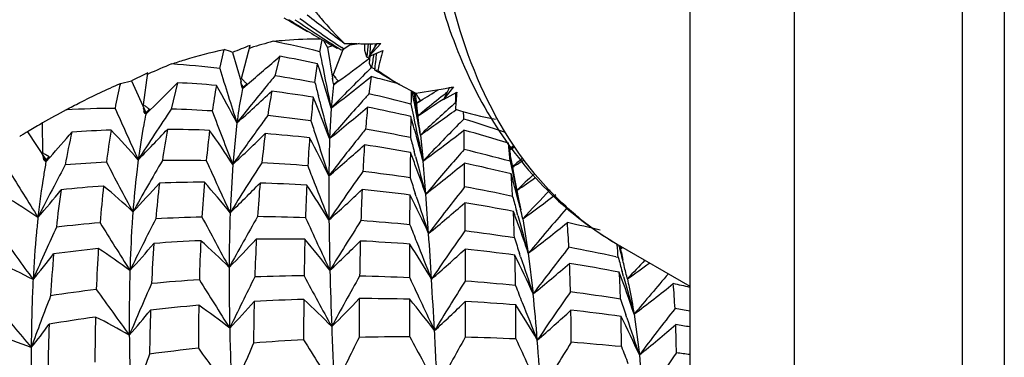
# Model space of a CAD drawing. Units: inches. Extents: x 0.7 to 21.3, y 0.5 to 16.
# Drawn here: x 17.9 to 18.2, y 5.5 to 5.6 of the extents above; entities that cross this region are included whole.
import ezdxf

# ---------------------------------------------------------------- set-up
doc = ezdxf.new("R2010")
doc.units = ezdxf.units.IN
doc.header["$LTSCALE"] = 1.21
doc.header["$MEASUREMENT"] = 0
doc.layers.get('0').update_dxf_attribs({"linetype": 'CONTINUOUS'})
doc.layers.add('AXIS', color=7, linetype='CONTINUOUS')

msp = doc.modelspace()

# ---------------------------------------------------------------- linework, layer by layer
at = {"color": 7, "linetype": 'CONTINUOUS'}
for p, q in [((18.0808543633, 7.3304425735), (18.0808543633, 4.4882657971)), ((18.1154483983, 7.28222476), (18.1154483983, 4.4400479837)), ((17.9463522284, 5.5809559864), (17.9485504729, 5.5796792541)), ((17.9582035133, 5.5696706833), (17.9590372894, 5.5736341675)), ((17.9594802348, 5.5733754545), (17.9607454119, 5.571124211)), ((17.9250578837, 5.5641529405), (17.9265239673, 5.57044512)), ((17.9322444935, 5.5607529372), (17.9351459121, 5.5717623139)), ((17.9349009345, 5.5708361127), (17.9353826825, 5.5709822897)), ((17.9624650808, 5.5716488796), (17.9607454119, 5.571124211)), ((17.9607454119, 5.571124211), (17.9624204011, 5.5609178491)), ((17.9640243312, 5.5707539071), (17.9618226171, 5.5720167514)), ((17.9626648882, 5.5619361393), (17.9659342512, 5.5704349498)), ((17.9643047097, 5.570960561), (17.9640243312, 5.5707539071)), ((17.9652868323, 5.5703327879), (17.9662258622, 5.5705256455)), ((17.9662258622, 5.5705256455), (17.9654808928, 5.5710251136)), ((17.9662258622, 5.5705256455), (17.9654843631, 5.5710328618)), ((17.96892454, 5.5723997344), (17.9662258622, 5.5705256455)), ((17.9672744484, 5.5712555143), (17.9662258622, 5.5705256455)), ((17.9737836889, 5.5679057084), (17.9731488246, 5.5701036133)), ((17.9784965591, 5.5723658592), (17.9744396663, 5.5681108934)), ((17.9771682385, 5.5723564972), (17.9744396663, 5.5681108934)), ((17.9744396663, 5.5681108934), (17.9791375273, 5.5701041223)), ((17.9765133973, 5.5713449065), (17.9766851227, 5.5723491851)), ((17.9292621833, 5.5694141358), (17.9321343763, 5.559714036)), ((17.9449661245, 5.5681529782), (17.9433624279, 5.5617043157)), ((17.9737972854, 5.56786466), (17.9737836889, 5.5679057084)), ((17.9737972854, 5.56786466), (17.9737839137, 5.5679078441)), ((17.9737924043, 5.5668499917), (17.9746513759, 5.5674884692)), ((17.9737972854, 5.56786466), (17.9738299932, 5.5681751235)), ((17.9737972854, 5.56786466), (17.9738281211, 5.5681741374)), ((17.9748039233, 5.5674251371), (17.9737972854, 5.56786466)), ((17.9748003525, 5.5674154348), (17.9737972854, 5.56786466)), ((17.9748582858, 5.568288359), (17.9748275169, 5.5677997798)), ((17.9566157148, 5.5594277436), (17.957505046, 5.5656640297)), ((17.9753993722, 5.5644925854), (17.9746920347, 5.5656484607)), ((17.9764401824, 5.5635860848), (17.9786476042, 5.5623030603)), ((17.9774103049, 5.5634631547), (17.9764401824, 5.5635860848)), ((17.8921287636, 5.5591275891), (17.8957809648, 5.5599875364)), ((17.8957809648, 5.5599875364), (17.9006402061, 5.5493379446)), ((17.8998230079, 5.5520658515), (17.9012813804, 5.5626885752)), ((17.9012198555, 5.5622462258), (17.901433648, 5.5623396446)), ((17.9322444935, 5.5607529372), (17.9331254145, 5.5599086595)), ((17.9326820715, 5.5603325348), (17.9332299984, 5.5598093953)), ((17.9625258351, 5.5600280868), (17.9623940447, 5.5609135237)), ((17.9624536551, 5.5600173434), (17.9627274824, 5.5586797765)), ((17.9626648882, 5.5619361393), (17.9634424704, 5.5609860833)), ((17.9642276007, 5.5600365138), (17.9627274824, 5.5586797765)), ((17.9627274824, 5.5586797765), (17.9643507328, 5.5598683508)), ((17.9630568516, 5.5614560254), (17.9635167042, 5.5608963018)), ((17.9635219504, 5.5594809394), (17.9642276007, 5.5600365138)), ((17.9752806124, 5.5614252162), (17.9745138918, 5.5556926726)), ((17.9110517449, 5.5593769301), (17.9090153034, 5.5506687596)), ((17.9323212258, 5.5587157451), (17.9320715156, 5.559695423)), ((17.9320715156, 5.559695423), (17.9321507295, 5.5586722873)), ((17.9326296094, 5.5575091189), (17.9323211882, 5.5587157405)), ((17.9324192913, 5.5587518083), (17.9326949264, 5.5578209212)), ((17.9325295055, 5.5577530308), (17.9326296094, 5.5575091189)), ((17.9340137409, 5.559065518), (17.9326296094, 5.5575091189)), ((17.9326296094, 5.5575091189), (17.9341997504, 5.558847259)), ((17.9326949264, 5.5578209212), (17.9326296094, 5.5575091189)), ((17.9326949264, 5.5578209212), (17.9340137409, 5.559065518)), ((17.9627274824, 5.5586797765), (17.9619540133, 5.5509650463)), ((17.9627552769, 5.5588773201), (17.9631231717, 5.559166972)), ((17.9846373741, 5.5588449433), (17.9900533447, 5.5559469002)), ((17.9887578946, 5.5566473172), (17.9889485582, 5.5557265922)), ((18.0025316727, 5.5580303354), (17.9991557724, 5.553840635)), ((18.0011603646, 5.5577842468), (17.9991557724, 5.553840635)), ((17.9582172021, 5.5531563894), (17.9577427031, 5.5550021439)), ((17.9893707839, 5.5558444879), (17.9893190291, 5.5561867258)), ((17.9901598837, 5.5555795069), (17.9903716538, 5.5559961197)), ((17.9902624759, 5.5525954531), (17.9916100793, 5.5534284498)), ((17.9904889528, 5.5528494363), (17.991505219, 5.5535042406)), ((17.9908287619, 5.5545419966), (17.991505219, 5.5535042406)), ((17.9990796961, 5.5539522629), (17.999285622, 5.5540905647)), ((17.9991557724, 5.553840635), (18.0036360185, 5.5563110672)), ((17.9001503203, 5.5499719466), (17.8997601538, 5.551001528)), ((17.8997601538, 5.551001528), (17.8998794673, 5.5498693017)), ((17.9005518613, 5.548914135), (17.9001503203, 5.5499719466)), ((17.9017816723, 5.5506207565), (17.9005518613, 5.548914135)), ((17.9005518613, 5.548914135), (17.9020306629, 5.5503673886)), ((17.9006402061, 5.5493379446), (17.9017816723, 5.5506207565)), ((17.9007987628, 5.551342462), (17.9009042634, 5.5512649978)), ((17.9619540133, 5.5509650463), (17.961449007, 5.540868892)), ((17.9903180976, 5.5520782626), (17.9903355411, 5.5519239911)), ((17.9910737841, 5.5458953626), (17.990335505, 5.5519239885)), ((18.00330769, 5.5504088799), (18.0034806366, 5.5505341076)), ((17.9003817303, 5.5491565177), (17.9005518613, 5.548914135)), ((17.9006402061, 5.5493379446), (17.9005518613, 5.548914135)), ((17.9905453894, 5.5482530211), (17.9905078913, 5.5484902315)), ((17.8663556479, 5.546052664), (17.865864069, 5.5457681695)), ((17.8663855418, 5.536138835), (17.8663556479, 5.546052664)), ((17.9307474662, 5.5460635761), (17.9293714542, 5.5322739604)), ((17.8613190663, 5.5431308355), (17.8675650825, 5.5336861413)), ((17.961449007, 5.540868892), (17.9612158565, 5.5284720053)), ((17.9915466977, 5.5420409276), (17.9924222611, 5.5333747071)), ((18.0213054728, 5.5333171239), (18.0206978862, 5.5393459585)), ((18.0208006672, 5.5393624774), (18.0207822777, 5.539476897)), ((18.0225155612, 5.5385060409), (18.0211043027, 5.5374732535)), ((18.0211530783, 5.5371740379), (18.0227667664, 5.5381355508)), ((17.8674689043, 5.5331559791), (17.8664417238, 5.5350959983)), ((17.8664417238, 5.5350959983), (17.8666204144, 5.5338758608)), ((17.8674689043, 5.5331559791), (17.8688206782, 5.5346847785)), ((17.8675650825, 5.5336861413), (17.8674689043, 5.5331559791)), ((17.8675650825, 5.5336861413), (17.86851075, 5.534958819)), ((17.9899518799, 5.5348672877), (17.9894911525, 5.5366014245)), ((17.8672629984, 5.5333312433), (17.8674689043, 5.5331559791)), ((17.867568518, 5.5333289115), (17.8674689043, 5.5331559791)), ((17.9293714542, 5.5322739604), (17.9285217024, 5.5165454513)), ((18.0229708901, 5.5269088492), (18.0219573638, 5.5324635601)), ((18.0224526861, 5.5318762711), (18.0221158217, 5.5315924965)), ((18.0221477626, 5.5314200645), (18.0224854583, 5.531635405)), ((18.0247543845, 5.517965681), (18.0229708901, 5.5269088492)), ((17.9880814775, 5.5122870082), (17.9881310187, 5.5221372306)), ((17.9901940977, 5.5215976521), (17.9898357165, 5.5226918068)), ((18.0062505995, 5.5195374157), (18.0063064406, 5.5102387332)), ((18.0245875732, 5.5179284797), (18.0247436629, 5.517301728)), ((18.0238361351, 5.515312384), (18.0233823764, 5.5169828852)), ((18.0254821288, 5.5142865894), (18.0273170242, 5.5028409716)), ((17.9880282243, 5.4946763877), (17.9880574178, 5.5058561606)), ((18.0567533081, 5.5056024751), (18.0567165162, 5.5059549336)), ((18.0567546588, 5.505607973), (18.0567196522, 5.5059677108)), ((18.0583590792, 5.5049199379), (18.0578685531, 5.5044484047)), ((18.0578933533, 5.5043304931), (18.0585816592, 5.5047890577)), ((18.0063340029, 5.5041879711), (18.0063692391, 5.4935672482)), ((18.0247720255, 5.501646644), (18.0244234154, 5.5026983256)), ((18.0273170242, 5.5028409716), (18.0289229225, 5.4893831991)), ((18.0562741406, 5.5016617036), (18.0571158654, 5.5014851461)), ((18.0562754844, 5.5016669071), (18.0571158654, 5.5014851461)), ((18.0588478821, 5.4951055653), (18.0583968344, 5.4967524591)), ((18.060063892, 5.4945566587), (18.0601294658, 5.4942846687)), ((18.0600649805, 5.4945578821), (18.0601294658, 5.4942846687)), ((18.0601294658, 5.4942846687), (18.0600664656, 5.494557276)), ((18.06023566, 5.4943987452), (18.0601294658, 5.4942846687)), ((18.0601294658, 5.4942846687), (18.0602163497, 5.4943466459)), ((18.0601294658, 5.4942846687), (18.0602165336, 5.494346121)), ((17.9880091877, 5.4751311446), (17.9880169335, 5.4875424747)), ((18.0063840827, 5.4867962923), (18.0063977097, 5.4749565761)), ((18.0599501967, 5.4813406128), (18.0596014306, 5.4823920173)), ((18.0623650391, 5.4826080313), (18.0641046251, 5.4690714932)), ((18.0641046251, 5.4690714932), (18.0653347752, 5.4537770614))]:
    msp.add_line(p, q, dxfattribs=at)
for centre, radius, start, end in [((18.197594614, 5.9796940265), 0.4709487611, 237.9800772085, 238.2032401729), ((18.191779056, 5.9702176515), 0.4598303172, 238.1969600148, 239.9940726038), ((18.216125412, 5.9716002257), 0.4732182897, 235.7782773716, 237.9898495777), ((18.2148116035, 5.9420003504), 0.4469769901, 233.9278392024, 236.0951380609), ((18.2452309113, 5.9498919175), 0.4692382307, 231.6399182785, 233.5505911878), ((18.0794626786, 5.0952839203), 0.4970392177, 105.967475224, 106.8505632837), ((17.8627900588, 5.1811096803), 0.4001042119, 76.2036549541, 78.4746680653), ((17.9207267397, 5.5508963845), 0.020390216, 65.2534621195, 73.4821416252), ((18.5081118147, 4.1275609375), 1.5537076756, 111.6399832286, 111.8735979137), ((19.4712358122, 5.8626515483), 1.5411374127, 190.9590231664, 191.1002109552), ((17.9744165914, 5.8676191), 0.2952813333, 268.45408647, 270.5336759215), ((18.0383600519, 5.1381967737), 0.4393174702, 98.7858289583, 99.200555125), ((17.2794120762, 5.5826266826), 0.6938497701, 358.9658309213, 359.1511138103), ((18.4091028875, 5.5246447594), 0.4374459155, 173.7408739169, 174.2891590535), ((17.3215498082, 5.6098616012), 0.654636771, 356.4050308205, 356.7143794443), ((17.9744110162, 5.8699542737), 0.297616458, 270.5305619039, 270.7865550191), ((18.2767930539, 5.4891430016), 0.3084696347, 164.7838852307, 166.058455858), ((17.3469217155, 6.2488052293), 0.9060599329, 310.4036494141, 311.3036483326), ((17.8736800895, 5.176196423), 0.3983862949, 77.8535466362, 79.6921527814), ((17.325127524, 6.4341940512), 1.0830787337, 306.1706309532, 306.791826469), ((17.3017214867, 5.6111147565), 0.6745046647, 356.1349360843, 356.3180950494), ((18.453682659, 5.490248553), 0.4840114449, 170.658810654, 171.1763848199), ((17.3340153836, 5.6395613842), 0.6469017455, 353.2553376981, 353.7585402549), ((18.1238282747, 5.0530868274), 0.5556957817, 112.7325330052, 113.5912642553), ((17.8800671219, 5.1608709095), 0.4057838898, 83.6343169407, 85.8984103711), ((19.5007953302, 6.0498245071), 1.6488861, 197.1302705099, 197.7892047419), ((17.623783434, 5.4566331393), 0.3510809727, 15.5863223717, 18.0928417315), ((19.2832053895, 5.8255078237), 1.3494735773, 191.0896740986, 191.7384480343), ((18.4433091044, 5.0853202202), 0.6697173078, 134.3186025822, 134.509803288), ((18.1759347454, 5.9420583802), 0.4275165087, 242.0260238345, 242.1892221676), ((18.0323675329, 5.6415021586), 0.0954483265, 234.845732558, 239.99584464), ((18.5578629319, 4.2186699179), 1.4958226783, 116.0364878487, 116.2712071747), ((18.1075054926, 5.7427445259), 0.2526605744, 226.3887104802, 226.6337523932), ((18.5041781146, 5.0966364269), 0.7285618543, 140.3320849203, 140.6977093402), ((17.8758752992, 5.1291054773), 0.4378313232, 79.3732717572, 81.1331028655), ((18.4567274371, 5.0717272393), 0.6888175495, 134.5131236221, 135.9137982973), ((17.4406509154, 6.2288416165), 0.8551453469, 307.5611349005, 308.6962525684), ((18.3097394126, 5.5835675304), 0.3480833358, 183.7315691251, 183.8794096704), ((18.1542888283, 5.7179838382), 0.2471247206, 219.46907263, 219.727730526), ((17.8674143966, 5.1492270104), 0.4260780227, 74.9291376978, 75.3353739683), ((17.8661374599, 5.1445120464), 0.4309628362, 74.0394303746, 74.9281987864), ((18.1097856266, 5.5082891305), 0.2235152318, 166.8530323764, 169.0123777416), ((17.3956081667, 6.0661225583), 0.7228230863, 314.4767530762, 315.4875259869), ((17.8900625199, 5.1546731062), 0.4052477424, 85.2031861386, 87.0311189708), ((18.1733175951, 5.5136102871), 0.2533757212, 169.7948965448, 171.7397709308), ((17.7003282895, 5.4282187761), 0.2588057069, 27.0868646382, 30.2251736452), ((18.5204904081, 5.0833527288), 0.7495986031, 140.7017815051, 141.8823573224), ((17.4678245161, 6.0678187013), 0.6975142066, 311.5807780843, 312.8630300706), ((17.6697971779, 5.4499806241), 0.283977576, 22.3033871744, 22.5039636766), ((18.1489683946, 5.5175852188), 0.2103030325, 169.3216573582, 171.5533407702), ((17.8868525203, 5.1243049347), 0.4357911431, 80.8643260734, 82.689256986), ((19.3606199007, 5.9146040982), 1.4482327151, 194.1964974797, 194.3771734234), ((19.3204074776, 5.5308664098), 1.3321475501, 178.8847863487, 179.0794628229), ((17.9389148056, 5.9006224869), 0.3484485762, 278.4392477891, 280.2902450925), ((17.3428953432, 6.6048181756), 1.235418669, 301.6748318862, 302.0026896095), ((17.9383251437, 5.9039896871), 0.3518669512, 280.2867732482, 280.5138897798), ((18.3107682016, 5.5163586314), 0.3567758447, 173.8520230022, 175.1101932538), ((17.6523217946, 5.4268261685), 0.3294926042, 20.2499467948, 22.8110241056), ((18.562132622, 5.0248435331), 0.7918942991, 137.9056436472, 138.1653356515), ((17.8699969206, 5.1008980116), 0.4666497412, 75.2976063358, 77.0575021543), ((17.5526495113, 5.465878755), 0.4454542538, 10.6949492553, 11.6363505102), ((19.1314332906, 5.7286639659), 1.1550642152, 188.6048439501, 188.9739798461), ((17.5050755466, 5.4980985186), 0.4882360151, 6.3476728967, 6.8027656397), ((18.1964401455, 5.6878330828), 0.2450358233, 212.665369255, 212.954012335), ((17.4471359339, 6.3758705255), 0.9900462348, 303.3014066863, 303.8825928677), ((18.3799221041, 5.0759575148), 0.6121116522, 128.5468118757, 129.3012214959), ((18.37160882, 5.0863579049), 0.59879706, 128.3189006188, 128.5448244423), ((18.1924159832, 5.5372693416), 0.1897378781, 174.2402104005, 175.9626723973), ((17.2768204732, 5.5807413028), 0.7269469606, 357.7904824634, 358.0614678719), ((18.1669011533, 5.0187144723), 0.6069610515, 118.834717145, 119.6800863602), ((17.8943791123, 5.1327458453), 0.4181638419, 90.5496298286, 92.7696419166), ((19.7746306284, 6.3888226175), 2.0621776751, 203.9747272051, 204.4942284656), ((18.5398118138, 5.1273755037), 0.759658751, 146.13658515, 147.6518423105), ((18.057289539, 5.7634472093), 0.2635863935, 233.3160822421, 233.5801123513), ((18.0582859962, 5.7647983276), 0.2652652171, 233.6084466038, 233.8435680723), ((17.8940644605, 5.1014678212), 0.4494496754, 86.3636190433, 88.0937170383), ((19.3720795693, 6.0955816038), 1.5487808775, 200.6254294716, 201.3282373048), ((19.1874138336, 5.8698856632), 1.2693469943, 194.4491945386, 195.0226931671), ((18.5794927037, 5.00934858), 0.8151636971, 138.1677268765, 139.304323326), ((17.5255681409, 6.0798103657), 0.6931450364, 308.9649680897, 310.3163280655), ((18.3108759543, 5.5178019181), 0.3384994662, 174.3209598017, 175.5624096728), ((17.8813572596, 5.0939682278), 0.4666267997, 76.7421369615, 78.5438251928), ((19.1896269689, 5.79557687), 1.2255891448, 191.4506455199, 191.6382808558), ((18.4954625928, 5.0048924444), 0.7365188843, 132.0535128688, 133.1717650506), ((17.5197941415, 6.2180163695), 0.8243138189, 304.9104648203, 305.9137615921), ((18.4824045383, 5.0193180487), 0.7170609884, 131.9347789113, 132.0508569462), ((18.0346358763, 5.6478929486), 0.1022344247, 252.0620153519, 259.7787539702), ((17.7259376248, 5.4267081652), 0.2131300779, 35.066371, 35.3007562703), ((18.6150567091, 5.0547940371), 0.8355517777, 143.7829447518, 144.1479211223), ((17.8917738555, 5.0739361498), 0.4770810615, 82.3491122737, 84.0840285125), ((19.3027791041, 5.9724940952), 1.4131403062, 197.5333552444, 197.7465715442), ((20.4244192793, 5.5148860842), 2.4362758537, 179.2174850789, 179.3813831477), ((17.597922861, 5.4333187004), 0.4069860205, 15.4416767339, 16.3898256786), ((19.0681831427, 5.7703630515), 1.101555695, 191.628071105, 192.4237929914), ((17.5413278596, 5.4637046355), 0.4569827133, 10.5442274337, 10.6993727451), ((17.5380596757, 5.46309666), 0.4603069667, 10.3584424802, 10.5441838221), ((18.3883779368, 5.0655917643), 0.6254888494, 129.2991797013, 129.4767218824), ((18.6025959817, 4.9564115304), 0.8397565533, 135.277918706, 135.4532601624), ((17.0671041566, 5.5294360346), 0.9389913551, 1.091429628, 1.2461089042), ((17.8628849685, 5.0756729739), 0.4928621964, 71.4775508888, 73.1286637823), ((18.5641583402, 4.3373906421), 1.395633354, 120.0226580515, 120.2383812876), ((17.9037928591, 5.1258104186), 0.4181083334, 92.018087494, 93.8076033745), ((18.2029758842, 5.4919791408), 0.3181324746, 170.6509297831, 172.5869939795), ((17.7448800153, 5.4028753205), 0.2015209141, 40.5328419056, 44.3154226079), ((17.5129238544, 5.9128910822), 0.5403664051, 315.454973955, 316.9350064382), ((18.178307328, 5.4955399286), 0.2748925747, 169.8646247548, 172.0451990227), ((17.9042229214, 5.0957932279), 0.4481343195, 87.7640851616, 89.55485791), ((18.2982488628, 5.4972026965), 0.3793884389, 172.9775036699, 174.5059448099), ((17.7207016584, 5.3991385644), 0.2475239733, 32.5386690898, 35.7020979514), ((18.6342810303, 5.040958749), 0.8592369565, 144.1509645753, 145.123873069), ((18.6854396839, 4.9730639791), 0.9126733138, 141.2769563808, 141.5486324214), ((17.8879931751, 5.0492238505), 0.5020846872, 78.4775626709, 80.207124038), ((17.5314509268, 5.4618944911), 0.467024164, 9.8813099176, 10.3577414014), ((17.8023345274, 5.5207820956), 0.190402687, 6.4106399099, 7.5791426365), ((18.6218592736, 4.9375118796), 0.8667430197, 135.4561456261, 136.569646628), ((17.5771715934, 6.0956147486), 0.6989615972, 306.4481583282, 307.843561136), ((16.2527055869, 5.5151734681), 1.7535155546, 0.7207417732, 0.9305911321), ((17.8749925736, 5.0690028234), 0.4923948647, 72.7877958973, 74.5711740075), ((17.9076991206, 5.4660676983), 0.0899442613, 122.1040506039, 122.9555846307), ((17.9053390851, 5.4698352752), 0.0854985451, 120.9882835892, 122.1061692626), ((17.4611883114, 5.895165071), 0.5441644843, 318.5125979322, 319.6711127601), ((18.120183029, 5.4887234121), 0.2501144937, 167.4676762596, 170.0011933376), ((17.5545461523, 5.9369855213), 0.5516207524, 312.8044421484, 314.3453276068), ((18.2828562266, 5.4987868243), 0.3455138085, 172.7317527353, 174.3423758662), ((17.902438849, 5.0652331395), 0.4787514172, 83.7158692487, 85.4858978707), ((18.5270183996, 5.4996925609), 0.5736728022, 175.8600276625, 176.7926737816), ((17.6841159835, 5.3966321933), 0.3068649143, 25.4443788152, 28.0870203943), ((19.1615112344, 5.9271167861), 1.2647634781, 197.7393909245, 198.3724742883), ((18.7088878374, 4.9545250261), 0.9425648656, 141.5524444445, 142.4885179503), ((19.1712673213, 5.849599219), 1.2225230192, 194.6120510516, 194.8343945928), ((17.5809632998, 5.4286174335), 0.4245851222, 14.283824425, 15.4438295397), ((17.5927806616, 5.9626840082), 0.5694598812, 310.3150890299, 311.8901645719), ((18.5269135278, 5.5017682378), 0.5551358487, 176.1789076606, 177.0920144279), ((17.8993689989, 5.0412475017), 0.5029364679, 79.8225890611, 81.5801620433), ((18.7331103249, 4.8970444058), 0.9687147984, 138.6343759141, 138.8327320736), ((17.8834347587, 5.0286183266), 0.5231913701, 74.7210472194, 76.4424368975), ((17.5268598247, 5.4454264864), 0.5026896639, 10.2213601349, 10.7680717836), ((18.0062533858, 5.7855409894), 0.2859448346, 240.7157471312, 240.9587919908), ((17.754812077, 5.4012330052), 0.1734797725, 49.5933554204, 49.871532894), ((18.0071498444, 5.787155585), 0.2877916039, 240.9587998178, 241.2012650141), ((18.4501560806, 5.1976286186), 0.6723860162, 149.8880426646, 150.0484689207), ((22.0210495878, 5.4994084184), 4.0329818382, 179.4763012317, 179.5962195115), ((17.6426537672, 5.4009578272), 0.3711289955, 20.63402917, 21.3827990311), ((19.0495773937, 5.8171084753), 1.0965702519, 194.9149782037, 195.5866026202), ((18.760219647, 4.8734446938), 1.0046571925, 138.8372555, 139.7584241188), ((17.5173926402, 5.4437109027), 0.5123110329, 9.9762412072, 10.2222983583), ((18.5247037162, 4.9353324095), 0.7798209257, 129.8156282974, 130.0951922286), ((17.5941363559, 6.2059947242), 0.7989056722, 302.4233928487, 302.7028331786), ((18.5120781159, 5.1913362785), 0.7235102015, 151.8971246693, 152.5271570817), ((17.9105335402, 5.0672532332), 0.4663406487, 92.8308160248, 94.5095442841), ((19.6737158694, 6.4730833668), 2.0184817723, 207.7571890775, 208.2880419238), ((18.6276938954, 5.1091006805), 0.8372220275, 149.5349532717, 150.8808463952), ((17.9114076068, 5.0386648939), 0.4949468212, 88.9354337036, 90.619071318), ((19.3380427966, 6.1718470175), 1.5545379172, 204.2436416133, 204.9439703382), ((18.7314514609, 5.0192999388), 0.9442835483, 147.0538641041, 148.2461549428), ((17.9104825834, 5.0131753092), 0.5204568381, 85.1767005792, 86.8562050432), ((19.286875551, 6.0425044432), 1.4271427865, 200.9687453429, 201.2043064781), ((17.6289594376, 5.3958143203), 0.3857573987, 19.16680378, 20.6322030155), ((17.2432004386, 5.465267103), 0.752311096, 4.3601199455, 5.1941444419), ((17.6297481468, 5.9889803006), 0.5914672395, 307.9318646539, 309.5210496242), ((14.9299205595, 5.4996108125), 3.0763929184, 0.469777442, 0.6167954719), ((17.8951166423, 5.0197183428), 0.5248846702, 76.0511120112, 77.7891183269), ((19.0945990868, 5.7584544591), 1.0966521789, 191.8467753446, 192.0646890788), ((20.5219496916, 7.1664584009), 3.1286868383, 211.5308871308, 211.8670700189), ((18.7240923836, 5.5232711762), 0.7628942549, 179.609398202, 180.706029329), ((18.8207941742, 4.9244819345), 1.0422019065, 144.4838049226, 145.5614135093), ((17.9083774653, 4.9922146234), 0.5415257549, 81.5269761854, 83.2003978568), ((19.1777471648, 5.9111328718), 1.2498080133, 197.8598403203, 198.1074842357), ((17.6037851776, 5.4985574081), 0.4189747292, 3.1636630307, 4.1838757198), ((17.5787095311, 5.4066641473), 0.4595508461, 14.0114261023, 15.4548500686), ((19.0144092307, 5.741209247), 1.0146290186, 192.0588530969, 192.751304425), ((18.6586184266, 4.8583315357), 0.9198324513, 133.1927303548, 133.6594806339), ((17.6366812845, 6.0972069186), 0.6917800571, 304.0081092624, 304.6219192254), ((18.5200120189, 5.1872123704), 0.7324518699, 152.5272571645, 153.4443586697), ((17.5689224463, 5.7692035004), 0.3903229367, 319.2985809287, 321.0615371709), ((18.2087238835, 5.4740170677), 0.3398791029, 171.5618929666, 173.6743558363), ((17.9200311568, 5.0613983736), 0.4649264387, 94.1283636758, 95.864840615), ((18.3161066711, 5.4788435023), 0.4320315371, 173.851246712, 175.4735099289), ((17.7584366267, 5.3704282881), 0.200860111, 46.6613720636, 50.3663542525), ((17.5965676742, 5.8007859422), 0.4130885488, 316.5155533511, 318.3203839541), ((18.3009010518, 5.4794411299), 0.398548203, 173.2773311215, 174.9925589832), ((17.921776255, 5.0287673725), 0.4976090173, 90.207639166, 91.921294365), ((18.4582568024, 5.4835007967), 0.5399884844, 175.446215236, 176.675505097), ((17.7429798403, 5.3684424273), 0.2372101564, 38.5431457777, 41.7424895499), ((17.6228432412, 5.8329758277), 0.4401690533, 313.9820581873, 315.8002802397), ((18.4356961336, 5.4844129736), 0.499034323, 175.207399403, 176.4908567718), ((17.921451548, 5.0040704801), 0.5223116542, 86.4366652897, 88.1397621006), ((18.7958610953, 5.4861835043), 0.8428584562, 177.335062186, 178.0681658591), ((17.7178314353, 5.3665801235), 0.2845171933, 31.1771442164, 33.9252741481), ((19.155891827, 5.9915509286), 1.2865974965, 201.1986206278, 201.7942148066), ((17.6489011513, 5.8654734835), 0.4703085735, 311.6170604558, 313.4278719735), ((18.8326415821, 5.4872795006), 0.8612107344, 177.5618340813, 178.2466483101), ((17.9196815641, 4.9817586259), 0.54469658, 82.7808228535, 84.4659640935), ((18.8830219484, 4.8351111077), 1.1155793366, 141.810479437, 142.8131581114), ((17.9059110314, 4.9772156521), 0.5567280894, 77.9515901988, 79.6210348393), ((17.7656397448, 5.3703516477), 0.1751181161, 55.4977668922, 59.726600816), ((17.6819064756, 5.36671291), 0.3434096536, 24.5481370403, 26.9100795456), ((19.0659026282, 5.8743689561), 1.1320761615, 198.156552431, 198.8082648335), ((16.6915115301, 5.4221570013), 1.3056812302, 3.8306515676, 4.4059456587), ((19.1170206164, 5.8131080811), 1.1330201815, 194.9047898495, 195.1507248124), ((18.79103312, 4.7981721782), 1.04827867, 136.1933095305, 136.9109962207), ((17.6708348924, 6.0090348891), 0.6087286279, 305.6338457561, 306.9083232595), ((17.6756091166, 5.8974357346), 0.502126408, 309.3927189009, 311.1842466672), ((17.9172798787, 4.9646823238), 0.5619430239, 79.2212574921, 80.8902006955), ((18.906899335, 4.7644542069), 1.1484250327, 139.0203135992, 139.9874042349), ((18.7031113344, 5.1040963928), 0.898325493, 152.8351797668, 154.0582182519), ((17.9324075467, 4.969866977), 0.5451087839, 91.3907787649, 93.0005049724), ((19.3573697556, 6.2786021565), 1.6284252489, 207.9716164738, 208.6391194503), ((18.4945123071, 5.4966129282), 0.5663416249, 178.0130576494, 179.8483147146), ((18.8192946313, 5.0106021996), 1.0157580508, 150.2292289626, 151.3180572097), ((17.9326209019, 4.9465222059), 0.5684573552, 87.8969340491, 89.4983960356), ((19.2000547298, 6.0823956653), 1.3697956261, 204.4886931103, 205.292626135), ((17.3650079965, 5.486840088), 0.658043017, 1.8343905701, 2.6017375418), ((17.6456208882, 5.3747164448), 0.4026218194, 19.9597970883, 20.6509759066), ((19.0183760816, 5.7861764003), 1.0307652596, 195.2350540956, 195.9547864216), ((17.554764462, 5.4005967056), 0.4842525287, 13.5782988602, 13.9455885386), ((18.1068893896, 5.5917667813), 0.0994780999, 230.010448546, 239.9724213681), ((18.5721013485, 5.19031714), 0.7712323629, 155.3919673573, 156.0218103505), ((17.9304135271, 4.9982189131), 0.5166830656, 94.9954327497, 96.6126586393), ((19.675574927, 6.6167759959), 2.1031168053, 211.6586486594, 212.1677844436), ((19.1109777887, 5.5271908057), 1.1497988984, 180.6637746728, 181.4965335717), ((18.9191471279, 4.911819155), 1.1223093492, 147.5729457362, 148.5635690633), ((17.9317828213, 4.9301205884), 0.5848822778, 84.4763629669, 86.0734587266), ((19.208416285, 5.9856898887), 1.3089413011, 201.2027017754, 201.46449075), ((17.6304937822, 5.3692359281), 0.4187111093, 18.6076865545, 19.9580887334), ((17.7016656071, 5.930714024), 0.5377027007, 307.2745286804, 309.0280962048), ((17.9156770997, 4.9567450301), 0.5700413954, 76.2527308243, 77.3763132175), ((17.6300003371, 5.4842940507), 0.4112609317, 2.8578520796, 4.0034026578), ((20.4718099868, 7.3828521345), 3.2206054927, 215.5799420357, 215.9066897543), ((17.9438681965, 4.9350667672), 0.5724733566, 89.0592626899, 90.669011023), ((15.9583616005, 5.3721821674), 2.0405321024, 3.42950118, 3.855436471), ((18.9947170054, 4.8143664511), 1.2087984437, 144.8532435364, 145.7751138761), ((17.9305740362, 4.9190852105), 0.5959848022, 81.1063532914, 82.6996289079), ((19.1579896778, 5.8778289199), 1.1940248884, 198.0479609078, 198.3109065541), ((17.9406234514, 4.98784348), 0.5195636106, 96.1655516265, 97.8094950104), ((18.4513676263, 5.4696670476), 0.5676099345, 176.4916078406, 177.867955785), ((17.7740739936, 5.3348081802), 0.2025512222, 53.2370659587, 56.8547857604), ((17.6617692083, 5.7108466587), 0.3166000097, 317.5296849534, 319.6988696372), ((18.4302126013, 5.4688390276), 0.5283000334, 175.9590264796, 177.4042109383), ((17.9431560748, 4.9603019635), 0.5472250424, 92.5539927725, 94.1844971516), ((18.6427598882, 5.4742297309), 0.7247291318, 177.4096690318, 178.4352436377), ((17.7665157237, 5.3362104775), 0.2287906371, 45.0433567744, 48.2808532397), ((17.6792713247, 5.7460219184), 0.3512991248, 315.1143683014, 317.2369584579), ((18.6305921385, 5.4734035354), 0.6942460922, 177.1848127126, 178.2212880996), ((19.0919802388, 5.4776389015), 1.1391035399, 178.4997079084, 179.1105981811), ((17.7513501626, 5.3361928023), 0.2647715139, 37.4418237385, 40.305291806), ((17.6979018837, 5.7808303473), 0.3872842731, 312.9074139454, 314.9774968431), ((19.2744224374, 5.4745306371), 1.3031781568, 178.5779504915, 179.0901566738), ((17.9432906316, 4.9153858488), 0.5921648877, 85.6643876735, 87.2554200099), ((17.7286049389, 5.337319023), 0.3093870643, 30.4787538699, 33.007257496), ((19.1044733929, 5.9447040345), 1.1972096928, 201.4593217581, 202.1020007503), ((19.0284419281, 4.7347959296), 1.2523738219, 142.0600904347, 142.9490057125), ((17.9301704571, 4.9165765269), 0.5985258816, 77.8370513479, 79.3532799694), ((17.8139977846, 5.4822624721), 0.2438768386, 4.5208136018, 5.4931415915), ((17.5920462563, 5.3843010821), 0.4808281697, 14.4465783626, 14.6007315101), ((19.0140097746, 5.7178825715), 0.9797374548, 192.5285811056, 192.8165094523), ((18.5801322884, 5.1867441824), 0.7800222445, 156.0217422122, 156.7963335601), ((17.644720863, 5.6760419364), 0.2843382446, 320.2102923415, 322.4086420696), ((18.3224727021, 5.4623634726), 0.4542320029, 174.9194760751, 176.6764624839), ((17.7160425839, 5.8170031282), 0.4267580468, 310.8609354625, 312.8612144088), ((17.9424783722, 4.9061833909), 0.6014042064, 82.3174359588, 83.9049849851), ((17.0308571244, 5.4776061078), 0.9923242855, 0.8366107156, 1.4195562328), ((17.6986529504, 5.3412858181), 0.3619545396, 24.1520889257, 26.3939579164), ((19.0624852803, 5.8460547474), 1.0933735596, 198.3605615886, 199.0390183012), ((19.1364189359, 5.7910741774), 1.1174779305, 195.0193468308, 195.2707345799), ((17.5830498337, 5.3819960985), 0.4901151725, 13.8464496166, 14.4451403675), ((17.776159804, 5.3310657138), 0.1847933247, 61.897790017, 65.8803839084), ((18.7038047019, 5.495344021), 0.775636975, 179.7955113586, 181.2821170848), ((17.7346843021, 5.853826302), 0.4683963503, 308.9161937817, 310.8399371417), ((17.941913963, 4.902094504), 0.6055320019, 78.9990523184, 80.5829140548), ((17.4221752123, 5.4746733957), 0.6193124453, 1.4166081262, 2.2943045359), ((17.5721077821, 5.3792882518), 0.5013872983, 13.577097616, 13.8476493914), ((17.7355306867, 5.9541686244), 0.5629010871, 305.2263456969, 306.1447081835), ((18.927445684, 4.6870431963), 1.1848528213, 136.6411700297, 137.0470679262), ((18.456445416, 5.4807952865), 0.5613795329, 178.3381420047, 180.5231626708), ((18.8844767211, 5.0196487293), 1.0602977169, 153.3670075809, 154.3879764624), ((17.958834947, 4.8742564493), 0.6210913136, 90.5369970144, 92.0441795771), ((19.2632003394, 6.1960618954), 1.4858085118, 208.1396981666, 208.8783682575), ((19.5920084535, 5.5389449762), 1.6309726668, 181.4679849392, 182.1243306053), ((18.9940437569, 4.9189697484), 1.1738192234, 150.5987721788, 151.532204303), ((17.9587922746, 4.8597712909), 0.6355778652, 87.3635208149, 88.8625958649), ((19.17878404, 6.040751144), 1.3099988748, 204.635956952, 205.4816826647), ((17.6642864357, 5.3499911986), 0.4195876533, 18.4250988486, 20.4366512828), ((17.7032712262, 5.4750924852), 0.3548398242, 2.0195852671, 3.4586405781), ((19.0475748551, 5.766617417), 1.0253290754, 195.3553421971, 196.0808430185), ((17.5646991387, 5.3774993415), 0.5090088596, 13.2955106147, 13.5770653592), ((19.0260434959, 4.6754764591), 1.2570352195, 139.2495786011, 140.0520486407), ((18.7527751871, 5.1162934399), 0.9299334514, 156.1190464566, 157.2659967267), ((17.9577786684, 4.8945120634), 0.6008060675, 93.7674955412, 95.2834507091), ((19.4320537243, 6.4328751209), 1.7812626784, 211.807898875, 212.4166852956), ((15.0562215487, 5.3173404529), 2.9443373183, 3.1115626602, 3.4446141085), ((19.0716375733, 4.8231446544), 1.2586751282, 147.8158960873, 148.694156639), ((17.958567414, 4.8555553603), 0.6398001122, 84.213287429, 85.715228405), ((19.2203466955, 5.9587813388), 1.285011297, 201.295419093, 201.5637676524), ((17.7528318464, 5.8926694725), 0.513771528, 307.0471800303, 308.8840956325), ((17.9425877688, 4.9052968049), 0.6022593397, 76.7273343307, 77.2650670654), ((17.829427603, 5.4714151467), 0.2468456935, 3.0366028682, 4.9561030026), ((18.6141000357, 5.2007471407), 0.7988005504, 158.8704438831, 160.1844671632), ((17.9546886608, 4.9227118556), 0.5724343971, 97.078244006, 98.6085851475), ((19.7860649487, 6.8557516316), 2.3410287879, 215.666289922, 216.1229196933), ((17.4680326836, 5.431848809), 0.5638333673, 4.2886611379, 5.8567400237), ((19.1163281538, 4.7370300346), 1.3124895114, 144.9924897418, 145.8393405154), ((17.9590558365, 4.8593359118), 0.6359880978, 81.0597990625, 82.5700132939), ((20.7028113468, 7.8562525972), 3.7085973081, 219.7338416657, 220.0176950946), ((17.969055465, 4.8827685698), 0.6049276898, 94.8306712094, 96.3531023642), ((18.8371442352, 5.4702441138), 0.9191579025, 179.0460175555, 179.9344819675), ((17.7902734136, 5.3014909827), 0.2240980889, 51.9610745811, 55.2172773938), ((17.7276896728, 5.6701659073), 0.277851301, 316.2388110238, 318.7111133019), ((18.8780300261, 5.4664547617), 0.9417853745, 178.7606870778, 179.6021812385), ((17.9708544978, 4.8578231787), 0.629940291, 91.6318175888, 93.129432573), ((19.4894495515, 5.4729857137), 1.5366023252, 179.4584947992, 179.9582944865), ((17.7842442523, 5.3054639908), 0.2481735889, 44.2019360666, 47.1835688727), ((17.7401556162, 5.7065844703), 0.3182962274, 314.2241209092, 316.5700847337), ((19.6293559068, 5.46941063), 1.6581501341, 179.3657214911, 179.811553826), ((17.9710575471, 4.8455371155), 0.642229322, 88.4868111719, 89.9777118653), ((17.7727780479, 5.309092027), 0.279593169, 36.9499112661, 39.6614784717), ((17.7529312506, 5.7440014908), 0.3610995047, 312.356328647, 314.5789924442), ((17.9708348713, 4.8386355167), 0.6491349147, 85.3772540383, 86.8606845651), ((16.6424679678, 5.4734590316), 1.38073759, 0.0377929312, 0.5062530732), ((17.7563720937, 5.3141872024), 0.3171337822, 30.2629884441, 32.7307306203), ((19.1276791886, 5.9220539624), 1.1853310252, 201.5590256765, 202.2091109102), ((19.205173648, 5.8617752341), 1.2067590192, 198.0633506434, 198.3235048823), ((17.9651541003, 4.9134601514), 0.5739857524, 98.1405707441, 99.6903610803), ((18.5982171024, 5.4655024326), 0.7145234216, 178.7040784212, 179.9020224812), ((17.791868116, 5.296022421), 0.2071899253, 60.1192874284, 63.6356858434), ((17.7148001164, 5.6352297929), 0.240756489, 318.4903823627, 321.0809406971), ((18.5845248932, 5.4627011436), 0.6827397093, 178.2138723762, 179.4404091943), ((17.7650858414, 5.78341145), 0.4075035954, 310.6015955138, 312.6977744665), ((17.9711862967, 4.8420409572), 0.6457111618, 82.2685572738, 83.7550112861), ((17.1546541722, 5.4686583599), 0.8869038657, 0.2973105908, 0.9860057147), ((17.7366351108, 5.3222351954), 0.3588832417, 24.1513137407, 26.4133661136), ((17.5575384793, 5.4711769489), 0.5006298108, 0.0744372573, 1.2252924768), ((19.1123113969, 4.6776849095), 1.3134040358, 142.0998917542, 142.9475272156), ((17.9605970225, 4.8684176075), 0.6267758853, 78.9379613321, 79.3968931675), ((17.7028020281, 5.6006427972), 0.2054346284, 321.0632501041, 323.7807187023), ((18.4347292636, 5.4565066799), 0.5666473353, 177.6990986383, 179.2393299529), ((20.1100897971, 5.5574999277), 2.1493858535, 182.1066817754, 182.6536501719), ((19.1155674925, 5.831943702), 1.1123175812, 198.372919921, 199.040156833), ((17.7764289394, 5.8253566725), 0.4579262268, 308.9184803426, 310.8861164761), ((17.9726587659, 4.8519306205), 0.6357117996, 80.2005119069, 80.6291371739), ((17.7069738865, 5.4656498642), 0.3694412331, 0.6405054739, 2.0955527268), ((17.7900457202, 5.2871397698), 0.1981547605, 68.5224796291, 72.2499448548), ((18.6135351514, 5.4816247487), 0.7184705481, 180.4749218045, 182.3274033045), ((18.9488911121, 5.5001189216), 1.0207691126, 181.2422548878, 182.474621654), ((17.9906102911, 4.7828297242), 0.6923063068, 90.21526974, 91.6054000411), ((19.2739099147, 6.1648200725), 1.4591817902, 208.2067482375, 208.9613894079), ((13.9940474419, 5.2589066937), 4.0081173637, 2.8508458147, 3.121461839), ((19.1177666774, 4.8523268485), 1.2738951135, 150.7408487257, 151.5983286864), ((17.9906648896, 4.7833192664), 0.6918162254, 87.3040327321, 88.6969055186), ((18.9145703935, 5.0477719394), 1.0667194733, 156.5077063022, 157.496573281), ((17.9901763187, 4.7924057648), 0.682719703, 93.134292449, 94.5289084135), ((19.3755607727, 6.359792729), 1.6758749476, 211.9037032883, 212.5551070591), ((19.0325684795, 4.9483937856), 1.1847543821, 153.6168968486, 154.5244800063), ((19.229550683, 6.0278902039), 1.3272731987, 204.6475852484, 205.4825930233), ((17.2482552487, 5.414706207), 0.7842776396, 3.0802044533, 4.3368296588), ((19.1618630803, 4.7693173021), 1.3231198757, 147.8570912271, 148.6926518137), ((17.9913396766, 4.7938667168), 0.6812463824, 84.37040521, 85.773590185), ((19.300908623, 5.9544892743), 1.3331793254, 201.2254252629, 201.4823036989), ((18.4445631263, 5.4692813554), 0.5819701473, 179.7781328909, 182.1720445001), ((18.7747588049, 5.1419784214), 0.9323147444, 159.4417776841, 160.5483833137), ((17.9883042273, 4.8121390778), 0.6628961329, 96.0891563972, 97.4966151266), ((19.5847414876, 6.6714072403), 2.0538597106, 215.7549917218, 216.2809161202), ((19.1665744013, 4.7046823325), 1.3318677212, 144.9385607014, 145.7752697221), ((17.9931668033, 4.810499339), 0.664512664, 82.4170539811, 82.8052395092)]:
    msp.add_arc(centre, radius, start, end, dxfattribs=at)
for points, knots in [([(18.005668069, 5.7485623156), (17.9982753608, 5.723560771), (17.9884785484, 5.6748444456), (17.9903446888, 5.6141385048), (18.0021667782, 5.5717259614), (18.0156078039, 5.5445626371), (18.0338202378, 5.5218708917), (18.0490281277, 5.5103046669), (18.057108522, 5.5056395546)], [0, 0, 0, 0, 0.2937120794, 0.5558189591, 0.6749693106, 0.787381442, 0.8948877683, 1, 1, 1, 1]), ([(18.0239638419, 5.5363620178), (18.0154081188, 5.5485195626), (18.0019943617, 5.5780920931), (17.9943215076, 5.6289469411), (17.9976651528, 5.6863502865), (18.0067610872, 5.7257056097), (18.0129249633, 5.7458213485)], [0, 0, 0, 0, 0.2063683279, 0.4418846234, 0.7079452687, 1, 1, 1, 1]), ([(17.9562275368, 5.5836687472), (17.9570202126, 5.5826627542), (17.960222827, 5.5787410641), (17.9637049486, 5.5750465837), (17.9664504894, 5.5724452411)], [0, 0, 0, 0, 0.2529676574, 1, 1, 1, 1]), ([(17.9427313463, 5.5731463762), (17.9440619525, 5.5732931836), (17.9493013904, 5.57379633), (17.9545708063, 5.5739970118), (17.958495346, 5.5739598715)], [0, 0, 0, 0, 0.2543377784, 1, 1, 1, 1]), ([(17.9090908623, 5.5656155051), (17.9105500646, 5.5660991909), (17.9162976715, 5.567927759), (17.9221360593, 5.5694739812), (17.9265239673, 5.57044512)], [0, 0, 0, 0, 0.2548804568, 1, 1, 1, 1]), ([(17.8741732067, 5.5504212217), (17.8756651042, 5.5512217879), (17.8815583087, 5.5543089363), (17.8875771142, 5.5571576907), (17.8921287636, 5.5591275891)], [0, 0, 0, 0, 0.2544992535, 1, 1, 1, 1]), ([(17.9326296094, 5.5575091189), (17.932447636, 5.5566341828), (17.9317057503, 5.5528387679), (17.931128369, 5.549012387), (17.9307474662, 5.5460635761)], [0, 0, 0, 0, 0.2311007472, 1, 1, 1, 1]), ([(17.9005518613, 5.548914135), (17.9003077833, 5.5477355834), (17.8993285178, 5.5427359731), (17.8985505042, 5.5376979968), (17.8980426765, 5.5338404991)], [0, 0, 0, 0, 0.2362543781, 1, 1, 1, 1]), ([(17.8980426765, 5.5338404991), (17.8978620319, 5.532468309), (17.8971509266, 5.5267070278), (17.8966169413, 5.5209245011), (17.8962886986, 5.5165159005)], [0, 0, 0, 0, 0.2384271239, 1, 1, 1, 1]), ([(18.0429599974, 5.5155504762), (18.0411892293, 5.5170349554), (18.0341866417, 5.5233232844), (18.0280482219, 5.5305581796), (18.0239638419, 5.5363620178)], [0, 0, 0, 0, 0.2456186301, 1, 1, 1, 1]), ([(17.8674689043, 5.5331559791), (17.8672046465, 5.5316893732), (17.8661610048, 5.5255512639), (17.8653471462, 5.519374976), (17.8648333627, 5.5146672073)], [0, 0, 0, 0, 0.2393569468, 1, 1, 1, 1]), ([(17.8648333627, 5.5146672073), (17.864653365, 5.5130178981), (17.863960329, 5.50616618), (17.8634760839, 5.499293927), (17.863205943, 5.4940735128)], [0, 0, 0, 0, 0.2409209149, 1, 1, 1, 1]), ([(17.8962886986, 5.5165159005), (17.8961728018, 5.514959301), (17.8957320694, 5.5084854753), (17.8954469623, 5.5020014186), (17.8953020063, 5.4970757572)], [0, 0, 0, 0, 0.2405578288, 1, 1, 1, 1]), ([(17.863205943, 5.4940735128), (17.8631117242, 5.4922527543), (17.8627724253, 5.4847442844), (17.862621413, 5.4772276806), (17.8625973423, 5.4715349195)], [0, 0, 0, 0, 0.2425749019, 1, 1, 1, 1]), ([(18.0601294658, 5.4942846687), (18.0603405866, 5.4933715448), (18.0611926873, 5.489500633), (18.0618937481, 5.4855972803), (18.0623650391, 5.4826080313)], [0, 0, 0, 0, 0.2364676379, 1, 1, 1, 1])]:
    msp.add_open_spline(points, degree=3, knots=knots, dxfattribs=at)
at = {"layer": 'AXIS', "color": 7, "linetype": 'CONTINUOUS'}
for p, q in [((18.1850456963, 7.1295330631), (18.1850456963, 4.5445224024)), ((18.1711263294, 7.1214967609), (18.1711263294, 4.5364861002)), ((17.9485504004, 5.5796792959), (17.9541661023, 5.5764371423)), ((17.9786475862, 5.5623030707), (17.9846373741, 5.5588449433)), ((18.057108522, 5.5056395546), (18.0808543633, 5.4919301969))]:
    msp.add_line(p, q, dxfattribs=at)

doc.saveas('drawing.dxf')
